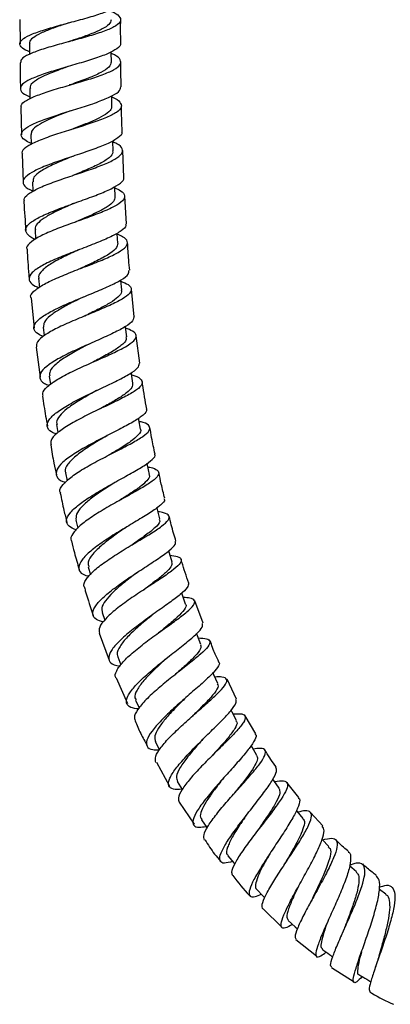
# Model space of a CAD drawing. Units: millimetres. Extents: x 5 to 995, y 5 to 995.
# Drawn here: x 472 to 502, y 390 to 468 of the extents above; entities that cross this region are included whole.
import ezdxf

# ---------------------------------------------------------------- set-up
doc = ezdxf.new("R2010")
doc.units = ezdxf.units.MM

msp = doc.modelspace()

# ---------------------------------------------------------------- linework, layer by layer
at = {"color": 7, "linetype": 'Continuous', "lineweight": 25}
for p, q in [((472.378, 468.277), (472.384, 466.348)), ((472.446, 461.284), (472.489, 459.109)), ((476.415, 459.518), (476.414, 459.517)), ((480.625, 455.723), (480.549, 457.859)), ((472.544, 457.61), (472.634, 455.346)), ((480.83, 452.043), (480.693, 454.227)), ((473.854, 447.71), (473.918, 446.98)), ((473.26, 446.145), (473.497, 443.738)), ((477.393, 446.213), (477.425, 446.229)), ((481.441, 444.635), (481.232, 446.845)), ((474.225, 443.825), (474.303, 443.138)), ((481.898, 440.955), (481.613, 443.146)), ((473.656, 442.245), (473.98, 439.835)), ((474.699, 439.938), (474.794, 439.264)), ((478.455, 438.78), (478.501, 438.804)), ((475.282, 436.073), (475.393, 435.438)), ((475.991, 432.247), (476.124, 431.608)), ((479.923, 431.489), (480.002, 431.537)), ((476.823, 428.477), (476.979, 427.849)), ((477.788, 424.767), (477.97, 424.143)), ((481.784, 424.388), (481.849, 424.434)), ((486.935, 420.284), (486.252, 422.061)), ((478.896, 421.143), (479.104, 420.53)), ((478.671, 419.487), (479.462, 417.347)), ((480.149, 417.611), (480.396, 416.982)), ((484.091, 417.561), (484.126, 417.59)), ((480.02, 415.956), (480.921, 413.903)), ((489.561, 414.259), (488.814, 415.844)), ((481.556, 414.178), (481.836, 413.56)), ((491.096, 411.489), (490.265, 412.939)), ((483.123, 410.875), (483.463, 410.226)), ((483.206, 409.247), (484.241, 407.348)), ((494.507, 406.434), (493.569, 407.629)), ((485.014, 406.067), (486.214, 404.31)), ((496.42, 404.193), (495.432, 405.257)), ((499.086, 400.533), (498.54, 401.013)), ((501.413, 398.743), (500.909, 399.114)), ((491.681, 397.596), (493.173, 396.136)), ((494.29, 395.151), (495.93, 393.846)), ((497.105, 392.933), (498.899, 391.785))]:
    msp.add_line(p, q, dxfattribs=at)
at = {"color": 7, "linetype": 'Continuous', "lineweight": 25, "flags": 128}
for points in [[(473.124, 466.356), (473.129, 465.607), (473.129, 465.518)], [(479.633, 464.896), (479.629, 465.647), (479.628, 465.716)], [(473.158, 462.798), (473.171, 462.049), (473.172, 461.975)], [(479.682, 461.412), (479.669, 462.163), (479.668, 462.215)], [(473.237, 459.134), (473.261, 458.386), (473.262, 458.335)], [(479.778, 457.838), (479.754, 458.589), (479.753, 458.64)], [(473.372, 455.384), (473.407, 454.636), (473.409, 454.61)], [(479.933, 454.194), (479.897, 454.945), (479.895, 454.993)], [(473.573, 451.569), (473.623, 450.823), (473.623, 450.82)], [(480.157, 450.503), (480.108, 451.253), (480.105, 451.284)], [(480.46, 446.786), (480.394, 447.535), (480.391, 447.576)], [(480.851, 443.065), (480.767, 443.812), (480.758, 443.892)], [(481.342, 439.365), (481.236, 440.11), (481.222, 440.211)], [(481.943, 435.711), (481.814, 436.452), (481.791, 436.585)], [(482.655, 432.112), (482.501, 432.848), (482.469, 433)], [(483.489, 428.588), (483.308, 429.317), (483.27, 429.469)], [(484.448, 425.147), (484.237, 425.869), (484.189, 426.035)], [(485.529, 421.811), (485.288, 422.524), (485.227, 422.703)], [(486.742, 418.593), (486.467, 419.293), (486.401, 419.46)], [(488.092, 415.503), (487.781, 416.189), (487.702, 416.364)], [(489.573, 412.566), (489.223, 413.233), (489.146, 413.38)], [(491.193, 409.786), (490.801, 410.431), (490.721, 410.564)], [(492.957, 407.179), (492.522, 407.797), (492.455, 407.893)], [(484.861, 407.701), (485.247, 407.064), (485.251, 407.058)], [(494.854, 404.766), (494.376, 405.351), (494.323, 405.415)], [(486.777, 404.67), (487.205, 404.061), (487.245, 404.004)], [(496.896, 402.546), (496.373, 403.091), (496.363, 403.102)], [(488.874, 401.813), (489.345, 401.237), (489.417, 401.149)], [(491.17, 399.133), (491.684, 398.596), (491.814, 398.461)], [(493.665, 396.649), (494.222, 396.159), (494.4, 396.002)]]:
    msp.add_lwpolyline(points, dxfattribs=at)
at = {"color": 7, "linetype": 'Continuous', "lineweight": 25}
for points, knots in [([(473.128, 465.699), (472.923, 465.801), (472.466, 466.028), (472.301, 466.381), (472.577, 466.757), (473.326, 467.134), (474.442, 467.511), (475.793, 467.89), (477.213, 468.269), (478.535, 468.65), (479.582, 469.032), (480.26, 469.401), (480.323, 469.642), (480.352, 469.756)], [0, 0, 0, 0, 0.0766686, 0.1702686, 0.2638542, 0.3574107, 0.4509267, 0.5443815, 0.6377674, 0.731066, 0.8242768, 0.9173905, 1, 1, 1, 1]), ([(479.623, 468.939), (479.633, 468.935), (479.971, 468.805), (480.29, 468.546), (480.445, 468.163), (480.068, 467.78), (479.256, 467.398), (478.094, 467.017), (476.725, 466.638), (475.314, 466.26), (474.028, 465.882), (473.042, 465.506), (472.452, 465.161), (472.436, 464.942), (472.429, 464.847)], [0, 0, 0, 0, 0.002807, 0.095336, 0.187893, 0.280479, 0.37309, 0.465735, 0.558415, 0.651148, 0.74394, 0.836808, 0.929761, 1, 1, 1, 1]), ([(479.621, 468.263), (479.585, 468.139), (479.512, 467.893), (478.948, 467.523), (478.117, 467.155), (477.171, 466.819), (476.533, 466.606), (476.262, 466.516)], [0, 0, 0, 0, 0.211006, 0.421995, 0.633143, 0.844309, 1, 1, 1, 1]), ([(480.378, 466.396), (480.376, 466.736), (480.37, 467.356), (480.373, 467.975), (480.375, 468.255)], [0, 0, 0, 0, 0.5492993, 1, 1, 1, 1]), ([(476.26, 468.016), (476.163, 467.984), (475.701, 467.829), (474.895, 467.552), (473.987, 467.186), (473.381, 466.82), (473.098, 466.542), (473.151, 466.386), (473.162, 466.352)], [0, 0, 0, 0, 0.0578674, 0.2777527, 0.4978692, 0.7180382, 0.938381, 1, 1, 1, 1]), ([(476.266, 466.517), (476.258, 466.514), (476.24, 466.509), (476.22, 466.503), (476.21, 466.5)], [0, 0, 0, 0, 0.4999606, 1, 1, 1, 1]), ([(480.352, 466.395), (480.359, 466.381), (480.436, 466.236), (480.119, 465.956), (479.398, 465.555), (478.263, 465.151), (476.912, 464.745), (475.494, 464.337), (474.185, 463.93), (473.146, 463.525), (472.497, 463.124), (472.344, 462.728), (472.576, 462.394), (473.013, 462.195), (473.17, 462.123)], [0, 0, 0, 0, 0.009956, 0.10329, 0.196702, 0.290206, 0.383806, 0.477505, 0.571295, 0.665171, 0.759112, 0.853108, 0.947132, 1, 1, 1, 1]), ([(472.494, 461.285), (472.478, 461.34), (472.423, 461.525), (472.846, 461.847), (473.7, 462.251), (474.913, 462.658), (476.301, 463.065), (477.703, 463.473), (478.948, 463.878), (479.88, 464.281), (480.396, 464.681), (480.398, 465.076), (480.11, 465.375), (479.716, 465.541), (479.629, 465.578)], [0, 0, 0, 0, 0.038993, 0.132787, 0.226483, 0.320076, 0.413575, 0.506991, 0.600347, 0.693653, 0.786933, 0.880191, 0.973442, 1, 1, 1, 1]), ([(479.621, 464.896), (479.586, 464.76), (479.512, 464.481), (478.838, 464.054), (477.838, 463.617), (476.923, 463.289), (476.421, 463.107), (476.324, 463.072)], [0, 0, 0, 0, 0.22605, 0.464839, 0.70377, 0.942736, 1, 1, 1, 1]), ([(480.411, 462.923), (480.404, 463.287), (480.391, 463.944), (480.389, 464.602), (480.387, 464.896)], [0, 0, 0, 0, 0.552427, 1, 1, 1, 1]), ([(472.389, 464.847), (472.389, 464.582), (472.39, 463.894), (472.407, 463.206), (472.417, 462.784)], [0, 0, 0, 0, 0.385975, 1, 1, 1, 1]), ([(476.306, 464.571), (475.992, 464.46), (475.266, 464.201), (474.252, 463.796), (473.485, 463.358), (473.127, 463.024), (473.193, 462.838), (473.208, 462.795)], [0, 0, 0, 0, 0.186846, 0.432685, 0.678728, 0.924915, 1, 1, 1, 1]), ([(473.259, 458.429), (473.072, 458.519), (472.617, 458.739), (472.413, 459.104), (472.63, 459.521), (473.333, 459.949), (474.416, 460.385), (475.75, 460.823), (477.17, 461.261), (478.502, 461.695), (479.571, 462.121), (480.281, 462.532), (480.357, 462.795), (480.394, 462.923)], [0, 0, 0, 0, 0.0657756, 0.1598598, 0.2539728, 0.3480953, 0.4422031, 0.5362681, 0.6302596, 0.724164, 0.817964, 0.9116661, 1, 1, 1, 1]), ([(476.317, 463.071), (476.311, 463.068), (476.297, 463.064), (476.281, 463.059), (476.273, 463.057)], [0, 0, 0, 0, 0.49998, 1, 1, 1, 1]), ([(479.669, 462.127), (479.687, 462.121), (480.036, 461.985), (480.359, 461.713), (480.505, 461.312), (480.178, 460.969), (479.588, 460.624), (478.744, 460.27), (477.453, 459.839), (476.041, 459.403), (474.688, 458.966), (473.543, 458.53), (472.802, 458.102), (472.475, 457.795), (472.558, 457.636), (472.57, 457.611)], [0, 0, 0, 0, 0.004971, 0.098116, 0.191258, 0.284387, 0.330442, 0.423535, 0.516651, 0.609787, 0.702976, 0.796232, 0.889578, 0.983012, 1, 1, 1, 1]), ([(476.384, 461.018), (476.1, 460.91), (475.45, 460.663), (474.526, 460.276), (473.76, 459.863), (473.291, 459.481), (473.273, 459.241), (473.265, 459.134)], [0, 0, 0, 0, 0.169701, 0.387503, 0.605514, 0.823565, 1, 1, 1, 1]), ([(479.635, 461.416), (479.647, 461.355), (479.683, 461.165), (479.342, 460.838), (478.679, 460.435), (477.74, 460.025), (476.938, 459.719), (476.5, 459.549), (476.421, 459.519)], [0, 0, 0, 0, 0.100061, 0.313224, 0.526392, 0.739647, 0.952963, 1, 1, 1, 1]), ([(480.496, 459.358), (480.478, 459.783), (480.45, 460.471), (480.441, 461.16), (480.437, 461.423)], [0, 0, 0, 0, 0.617749, 1, 1, 1, 1]), ([(480.447, 459.356), (480.459, 459.331), (480.535, 459.172), (480.196, 458.864), (479.442, 458.43), (478.286, 457.98), (476.928, 457.518), (475.519, 457.049), (474.238, 456.58), (473.245, 456.116), (472.656, 455.665), (472.576, 455.234), (472.846, 454.897), (473.275, 454.712), (473.407, 454.655)], [0, 0, 0, 0, 0.017217, 0.110935, 0.204726, 0.298602, 0.39259, 0.48669, 0.580906, 0.675209, 0.769574, 0.863954, 0.958323, 1, 1, 1, 1]), ([(472.744, 453.849), (472.727, 453.889), (472.649, 454.069), (473.01, 454.411), (473.797, 454.868), (474.97, 455.336), (476.337, 455.806), (477.74, 456.271), (479.002, 456.727), (479.966, 457.17), (480.52, 457.596), (480.563, 458.006), (480.282, 458.321), (479.868, 458.496), (479.756, 458.543)], [0, 0, 0, 0, 0.027103, 0.121238, 0.215286, 0.309246, 0.403121, 0.496913, 0.590634, 0.684306, 0.777955, 0.871615, 0.965308, 1, 1, 1, 1]), ([(476.518, 457.382), (476.382, 457.327), (475.84, 457.106), (474.917, 456.717), (473.992, 456.223), (473.427, 455.776), (473.418, 455.503), (473.414, 455.385)], [0, 0, 0, 0, 0.081759, 0.325288, 0.568927, 0.812782, 1, 1, 1, 1]), ([(479.72, 457.84), (479.735, 457.77), (479.781, 457.553), (479.352, 457.173), (478.529, 456.7), (477.524, 456.268), (476.847, 455.993), (476.576, 455.883)], [0, 0, 0, 0, 0.1150003, 0.3564648, 0.5979727, 0.8395708, 1, 1, 1, 1]), ([(473.625, 450.797), (473.596, 450.807), (473.232, 450.941), (472.897, 451.228), (472.754, 451.663), (473.148, 452.129), (473.981, 452.617), (475.16, 453.118), (476.535, 453.622), (477.933, 454.119), (478.968, 454.52), (479.813, 454.904), (480.39, 455.275), (480.689, 455.571), (480.604, 455.713), (480.599, 455.722)], [0, 0, 0, 0, 0.007899, 0.101833, 0.195828, 0.289878, 0.383969, 0.478077, 0.572155, 0.666167, 0.760066, 0.806448, 0.900038, 0.993627, 1, 1, 1, 1]), ([(479.9, 454.899), (480.07, 454.823), (480.52, 454.621), (480.753, 454.275), (480.588, 453.858), (479.929, 453.415), (478.884, 452.95), (477.579, 452.464), (476.176, 451.966), (474.856, 451.464), (473.764, 450.967), (473.108, 450.489), (472.837, 450.171), (472.93, 450.024), (472.934, 450.018)], [0, 0, 0, 0, 0.057146, 0.151145, 0.245076, 0.338934, 0.432748, 0.526546, 0.62037, 0.714243, 0.808186, 0.902205, 0.996307, 1, 1, 1, 1]), ([(479.921, 454.194), (479.901, 454.07), (479.86, 453.813), (479.344, 453.4), (478.555, 452.961), (477.658, 452.556), (477.055, 452.295), (476.81, 452.19)], [0, 0, 0, 0, 0.201745, 0.418584, 0.635468, 0.852373, 1, 1, 1, 1]), ([(472.694, 453.847), (472.695, 453.818), (472.726, 453.04), (472.787, 452.264), (472.846, 451.517)], [0, 0, 0, 0, 0.036828, 1, 1, 1, 1]), ([(476.726, 453.687), (476.611, 453.638), (476.139, 453.434), (475.325, 453.07), (474.427, 452.603), (473.826, 452.148), (473.541, 451.8), (473.601, 451.615), (473.616, 451.567)], [0, 0, 0, 0, 0.068479, 0.282681, 0.497063, 0.711574, 0.926155, 1, 1, 1, 1]), ([(476.729, 453.689), (476.731, 453.69), (476.736, 453.692), (476.741, 453.694), (476.743, 453.695)], [0, 0, 0, 0, 0.499998, 1, 1, 1, 1]), ([(480.756, 452.038), (480.773, 451.995), (480.842, 451.82), (480.534, 451.552), (479.95, 451.175), (479.096, 450.772), (477.81, 450.261), (476.413, 449.731), (475.084, 449.193), (473.992, 448.662), (473.271, 448.15), (473.031, 447.672), (473.222, 447.268), (473.683, 447.045), (473.878, 446.951)], [0, 0, 0, 0, 0.030741, 0.125078, 0.17177, 0.266169, 0.360739, 0.455451, 0.550291, 0.645234, 0.740229, 0.835238, 0.930212, 1, 1, 1, 1]), ([(476.814, 452.191), (476.816, 452.192), (476.82, 452.194), (476.825, 452.196), (476.828, 452.197)], [0, 0, 0, 0, 0.499998, 1, 1, 1, 1]), ([(473.265, 446.146), (473.255, 446.163), (473.158, 446.325), (473.446, 446.672), (474.132, 447.18), (475.239, 447.712), (476.564, 448.249), (477.957, 448.779), (479.238, 449.29), (480.244, 449.771), (480.854, 450.22), (480.965, 450.633), (480.704, 450.958), (480.262, 451.139), (480.111, 451.2)], [0, 0, 0, 0, 0.010895, 0.105274, 0.199544, 0.29372, 0.387806, 0.481823, 0.575776, 0.669695, 0.7636, 0.857535, 0.951529, 1, 1, 1, 1]), ([(480.157, 450.503), (480.122, 450.352), (480.051, 450.052), (479.373, 449.56), (478.393, 449.039), (477.57, 448.668), (477.158, 448.474), (477.139, 448.465)], [0, 0, 0, 0, 0.247018, 0.493858, 0.740769, 0.987749, 1, 1, 1, 1]), ([(481.09, 448.341), (481.062, 448.622), (480.988, 449.356), (480.949, 450.093), (480.925, 450.548)], [0, 0, 0, 0, 0.383066, 1, 1, 1, 1]), ([(472.945, 450.019), (472.98, 449.344), (473.022, 448.549), (473.102, 447.757), (473.114, 447.637)], [0, 0, 0, 0, 0.849397, 1, 1, 1, 1]), ([(477.024, 449.961), (476.642, 449.785), (475.858, 449.424), (474.817, 448.875), (474.112, 448.335), (473.796, 447.943), (473.881, 447.747), (473.898, 447.709)], [0, 0, 0, 0, 0.2263303, 0.4646988, 0.7031538, 0.9417909, 1, 1, 1, 1]), ([(477.148, 448.47), (477.149, 448.47), (477.156, 448.473), (477.165, 448.477), (477.172, 448.48)], [0, 0, 0, 0, 0.112374, 1, 1, 1, 1]), ([(474.225, 443.067), (474.029, 443.163), (473.575, 443.387), (473.404, 443.805), (473.667, 444.305), (474.406, 444.848), (475.508, 445.416), (476.838, 445.991), (478.223, 446.555), (479.492, 447.092), (480.462, 447.59), (481.031, 448.006), (481.031, 448.238), (481.031, 448.336)], [0, 0, 0, 0, 0.072261, 0.167573, 0.262978, 0.358444, 0.45394, 0.549427, 0.644858, 0.740193, 0.835396, 0.930462, 1, 1, 1, 1]), ([(480.399, 447.478), (480.609, 447.389), (481.085, 447.186), (481.287, 446.831), (481.051, 446.41), (480.337, 445.943), (479.256, 445.433), (477.941, 444.888), (476.564, 444.321), (475.293, 443.749), (474.307, 443.19), (473.699, 442.68), (473.685, 442.385), (473.679, 442.248)], [0, 0, 0, 0, 0.07385, 0.167934, 0.261905, 0.355774, 0.449572, 0.543329, 0.637083, 0.730861, 0.824696, 0.918609, 1, 1, 1, 1]), ([(477.4, 446.216), (477.081, 446.06), (476.407, 445.731), (475.468, 445.222), (474.719, 444.709), (474.262, 444.237), (474.252, 443.957), (474.246, 443.827)], [0, 0, 0, 0, 0.188926, 0.398413, 0.608134, 0.817891, 1, 1, 1, 1]), ([(480.415, 446.782), (480.431, 446.731), (480.487, 446.553), (480.194, 446.215), (479.582, 445.766), (478.692, 445.283), (477.964, 444.931), (477.582, 444.74), (477.548, 444.723)], [0, 0, 0, 0, 0.089514, 0.311771, 0.533866, 0.756033, 0.978184, 1, 1, 1, 1]), ([(481.432, 444.634), (481.395, 444.5), (481.323, 444.233), (480.614, 443.759), (479.566, 443.232), (478.267, 442.659), (476.898, 442.055), (475.628, 441.443), (474.625, 440.844), (474.011, 440.28), (473.898, 439.777), (474.139, 439.41), (474.558, 439.239), (474.686, 439.187)], [0, 0, 0, 0, 0.095232, 0.190652, 0.286175, 0.381836, 0.477626, 0.57354, 0.669539, 0.765594, 0.861654, 0.95768, 1, 1, 1, 1]), ([(477.541, 444.721), (477.552, 444.726), (477.575, 444.737), (477.602, 444.748), (477.615, 444.754)], [0, 0, 0, 0, 0.499925, 1, 1, 1, 1]), ([(474.228, 438.354), (474.203, 438.422), (474.121, 438.646), (474.506, 439.093), (475.312, 439.673), (476.476, 440.282), (477.813, 440.891), (479.159, 441.48), (480.144, 441.937), (480.928, 442.36), (481.486, 442.751), (481.673, 443.161), (481.443, 443.487), (480.971, 443.664), (480.776, 443.737)], [0, 0, 0, 0, 0.041709, 0.135988, 0.230134, 0.324144, 0.418047, 0.511876, 0.605677, 0.652077, 0.745887, 0.839784, 0.933779, 1, 1, 1, 1]), ([(480.793, 443.059), (480.812, 442.986), (480.868, 442.773), (480.45, 442.363), (479.647, 441.829), (478.769, 441.364), (478.218, 441.075), (478.056, 440.99)], [0, 0, 0, 0, 0.133519, 0.38732, 0.640919, 0.894628, 1, 1, 1, 1]), ([(477.869, 442.478), (477.64, 442.36), (477.021, 442.038), (476.05, 441.496), (475.194, 440.887), (474.702, 440.358), (474.733, 440.066), (474.745, 439.943)], [0, 0, 0, 0, 0.135754, 0.367899, 0.600287, 0.832746, 1, 1, 1, 1]), ([(475.268, 435.321), (475.13, 435.376), (474.708, 435.545), (474.479, 435.924), (474.614, 436.448), (475.241, 437.045), (476.249, 437.684), (477.515, 438.34), (478.87, 438.981), (480.143, 439.584), (481.152, 440.125), (481.801, 440.587), (481.84, 440.833), (481.859, 440.95)], [0, 0, 0, 0, 0.0466448, 0.1426976, 0.2389015, 0.3352199, 0.4316006, 0.5279805, 0.6243121, 0.7205429, 0.8166442, 0.9126064, 1, 1, 1, 1]), ([(481.247, 440.033), (481.25, 440.032), (481.604, 439.945), (481.96, 439.74), (482.177, 439.391), (481.851, 438.969), (481.09, 438.476), (479.981, 437.915), (478.675, 437.301), (477.341, 436.655), (476.146, 436.005), (475.266, 435.381), (474.787, 434.859), (474.836, 434.585), (474.856, 434.474)], [0, 0, 0, 0, 0.000804, 0.094721, 0.188513, 0.282159, 0.375673, 0.469058, 0.562362, 0.655626, 0.748924, 0.842292, 0.935784, 1, 1, 1, 1]), ([(481.32, 439.362), (481.318, 439.256), (481.314, 439.025), (480.866, 438.604), (480.139, 438.115), (479.357, 437.672), (478.85, 437.389), (478.684, 437.296)], [0, 0, 0, 0, 0.197888, 0.427912, 0.6578, 0.887712, 1, 1, 1, 1]), ([(482.448, 437.316), (482.326, 437.97), (482.193, 438.685), (482.1, 439.406), (482.092, 439.468)], [0, 0, 0, 0, 0.914759, 1, 1, 1, 1]), ([(474.18, 438.347), (474.214, 438.085), (474.317, 437.281), (474.466, 436.485), (474.566, 435.947)], [0, 0, 0, 0, 0.3256, 1, 1, 1, 1]), ([(478.454, 438.778), (478.279, 438.682), (477.764, 438.397), (476.921, 437.903), (476.063, 437.322), (475.494, 436.769), (475.23, 436.35), (475.306, 436.142), (475.328, 436.081)], [0, 0, 0, 0, 0.10401, 0.306993, 0.510182, 0.713478, 0.916859, 1, 1, 1, 1]), ([(482.393, 437.307), (482.407, 437.288), (482.501, 437.162), (482.203, 436.851), (481.509, 436.357), (480.422, 435.773), (479.14, 435.124), (477.815, 434.434), (476.624, 433.738), (475.724, 433.071), (475.226, 432.464), (475.24, 431.954), (475.525, 431.628), (475.913, 431.506), (475.987, 431.483)], [0, 0, 0, 0, 0.016638, 0.112241, 0.207932, 0.303757, 0.39973, 0.495839, 0.592074, 0.688377, 0.784713, 0.881009, 0.977218, 1, 1, 1, 1]), ([(475.613, 430.635), (475.588, 430.678), (475.475, 430.872), (475.763, 431.32), (476.452, 431.954), (477.528, 432.641), (478.802, 433.335), (480.119, 434.005), (481.306, 434.619), (482.206, 435.158), (482.705, 435.608), (482.7, 435.967), (482.385, 436.199), (481.952, 436.301), (481.835, 436.328)], [0, 0, 0, 0, 0.026262, 0.12055, 0.214702, 0.308696, 0.402556, 0.496302, 0.589997, 0.683677, 0.777419, 0.871253, 0.965232, 1, 1, 1, 1]), ([(479.14, 435.115), (479.169, 435.131), (479.227, 435.165), (479.296, 435.2), (479.33, 435.218)], [0, 0, 0, 0, 0.499527, 1, 1, 1, 1]), ([(481.936, 435.706), (481.939, 435.702), (482.038, 435.579), (481.801, 435.265), (481.23, 434.75), (480.352, 434.198), (479.694, 433.806), (479.41, 433.637)], [0, 0, 0, 0, 0.008972, 0.272646, 0.536036, 0.799488, 1, 1, 1, 1]), ([(483.103, 433.735), (483.007, 434.17), (482.854, 434.868), (482.74, 435.574), (482.697, 435.839)], [0, 0, 0, 0, 0.623357, 1, 1, 1, 1]), ([(474.822, 434.469), (474.902, 433.979), (475.03, 433.184), (475.203, 432.397), (475.269, 432.094)], [0, 0, 0, 0, 0.615384, 1, 1, 1, 1]), ([(479.132, 435.111), (479.044, 435.058), (478.589, 434.787), (477.729, 434.261), (476.758, 433.569), (476.143, 432.923), (475.896, 432.476), (476.01, 432.283), (476.029, 432.25)], [0, 0, 0, 0, 0.053866, 0.278378, 0.503015, 0.727923, 0.952699, 1, 1, 1, 1]), ([(476.847, 427.703), (476.632, 427.795), (476.168, 427.994), (476.009, 428.452), (476.285, 429.034), (477.012, 429.71), (478.078, 430.439), (479.345, 431.18), (480.645, 431.892), (481.61, 432.431), (482.394, 432.91), (482.918, 433.322), (483.179, 433.616), (483.078, 433.721), (483.071, 433.729)], [0, 0, 0, 0, 0.0824382, 0.1781171, 0.2739787, 0.369977, 0.4660495, 0.5621465, 0.6581941, 0.7541579, 0.8015539, 0.8971734, 0.9927815, 1, 1, 1, 1]), ([(479.487, 433.681), (479.494, 433.685), (479.53, 433.705), (479.572, 433.727), (479.607, 433.745)], [0, 0, 0, 0, 0.180786, 1, 1, 1, 1]), ([(482.53, 432.713), (482.582, 432.704), (482.975, 432.638), (483.327, 432.46), (483.469, 432.14), (483.151, 431.781), (482.583, 431.36), (481.776, 430.874), (480.564, 430.207), (479.267, 429.486), (478.061, 428.75), (477.086, 428.035), (476.539, 427.399), (476.339, 426.996), (476.462, 426.847), (476.468, 426.841)], [0, 0, 0, 0, 0.014397, 0.108371, 0.20218, 0.295807, 0.342043, 0.43536, 0.528685, 0.621984, 0.715302, 0.808704, 0.902233, 0.995918, 1, 1, 1, 1]), ([(482.615, 432.108), (482.634, 432.073), (482.71, 431.934), (482.481, 431.614), (481.939, 431.136), (481.155, 430.603), (480.541, 430.212), (480.25, 430.026)], [0, 0, 0, 0, 0.077599, 0.313935, 0.550134, 0.786349, 1, 1, 1, 1]), ([(483.874, 430.226), (483.778, 430.599), (483.605, 431.276), (483.468, 431.961), (483.407, 432.268)], [0, 0, 0, 0, 0.552069, 1, 1, 1, 1]), ([(479.92, 431.488), (479.89, 431.468), (479.543, 431.246), (478.829, 430.786), (477.928, 430.137), (477.231, 429.511), (476.81, 428.941), (476.824, 428.63), (476.831, 428.478)], [0, 0, 0, 0, 0.019297, 0.21712, 0.415077, 0.613263, 0.811381, 1, 1, 1, 1]), ([(475.579, 430.628), (475.671, 430.172), (475.828, 429.39), (476.026, 428.618), (476.108, 428.297)], [0, 0, 0, 0, 0.583862, 1, 1, 1, 1]), ([(483.808, 430.21), (483.83, 430.177), (483.921, 430.048), (483.655, 429.773), (483.134, 429.35), (482.357, 428.845), (481.178, 428.142), (479.9, 427.376), (478.698, 426.59), (477.731, 425.835), (477.125, 425.153), (476.989, 424.592), (477.233, 424.205), (477.686, 424.067), (477.858, 424.015)], [0, 0, 0, 0, 0.032021, 0.12736, 0.174586, 0.270063, 0.365765, 0.461626, 0.557597, 0.653658, 0.749732, 0.84577, 0.941695, 1, 1, 1, 1]), ([(480.331, 430.075), (480.338, 430.079), (480.378, 430.103), (480.426, 430.129), (480.465, 430.151)], [0, 0, 0, 0, 0.1752697, 1, 1, 1, 1]), ([(477.519, 423.131), (477.502, 423.151), (477.372, 423.312), (477.583, 423.747), (478.159, 424.418), (479.14, 425.176), (480.337, 425.958), (481.606, 426.72), (482.772, 427.418), (483.681, 428.016), (484.213, 428.496), (484.264, 428.848), (483.965, 429.057), (483.505, 429.128), (483.349, 429.153)], [0, 0, 0, 0, 0.013786, 0.108032, 0.202138, 0.296083, 0.38985, 0.483481, 0.577005, 0.670504, 0.764029, 0.85765, 0.951415, 1, 1, 1, 1]), ([(483.433, 428.574), (483.459, 428.508), (483.53, 428.325), (483.141, 427.894), (482.397, 427.293), (481.663, 426.794), (481.247, 426.502), (481.188, 426.46)], [0, 0, 0, 0, 0.150858, 0.419108, 0.687277, 0.955581, 1, 1, 1, 1]), ([(484.765, 426.803), (484.635, 427.238), (484.442, 427.89), (484.284, 428.552), (484.231, 428.771)], [0, 0, 0, 0, 0.667883, 1, 1, 1, 1]), ([(480.804, 427.909), (480.501, 427.701), (479.835, 427.243), (478.869, 426.508), (478.116, 425.778), (477.727, 425.183), (477.806, 424.897), (477.838, 424.781)], [0, 0, 0, 0, 0.184628, 0.405641, 0.626743, 0.84793, 1, 1, 1, 1]), ([(476.469, 426.842), (476.545, 426.529), (476.729, 425.764), (476.952, 425.01), (477.084, 424.564)], [0, 0, 0, 0, 0.409019, 1, 1, 1, 1]), ([(479.006, 420.392), (478.798, 420.451), (478.322, 420.587), (478.092, 420.993), (478.267, 421.572), (478.891, 422.285), (479.861, 423.084), (481.049, 423.917), (482.292, 424.727), (483.429, 425.465), (484.282, 426.084), (484.759, 426.532), (484.719, 426.711), (484.702, 426.785)], [0, 0, 0, 0, 0.073691, 0.16876, 0.264053, 0.359542, 0.455158, 0.550837, 0.646499, 0.742085, 0.837535, 0.932836, 1, 1, 1, 1]), ([(481.257, 426.507), (481.266, 426.513), (481.31, 426.543), (481.362, 426.573), (481.403, 426.598)], [0, 0, 0, 0, 0.215908, 1, 1, 1, 1]), ([(484.287, 425.698), (484.502, 425.669), (484.995, 425.602), (485.246, 425.368), (485.086, 424.986), (484.471, 424.457), (483.511, 423.797), (482.336, 423.037), (481.106, 422.22), (479.982, 421.399), (479.129, 420.63), (478.625, 419.965), (478.665, 419.646), (478.684, 419.492)], [0, 0, 0, 0, 0.0723, 0.166182, 0.259866, 0.353368, 0.446727, 0.540018, 0.633294, 0.726645, 0.820108, 0.913743, 1, 1, 1, 1]), ([(484.415, 425.138), (484.43, 425.055), (484.464, 424.865), (484.109, 424.442), (483.471, 423.888), (482.792, 423.379), (482.355, 423.05), (482.227, 422.954)], [0, 0, 0, 0, 0.18403, 0.423105, 0.66203, 0.901181, 1, 1, 1, 1]), ([(485.776, 423.48), (485.586, 424.034), (485.372, 424.657), (485.194, 425.29), (485.174, 425.361)], [0, 0, 0, 0, 0.888754, 1, 1, 1, 1]), ([(481.783, 424.386), (481.601, 424.251), (481.109, 423.885), (480.313, 423.258), (479.536, 422.555), (479.027, 421.916), (478.805, 421.436), (478.907, 421.225), (478.941, 421.154)], [0, 0, 0, 0, 0.115321, 0.311313, 0.507371, 0.703566, 0.89963, 1, 1, 1, 1]), ([(485.753, 423.473), (485.747, 423.365), (485.734, 423.144), (485.158, 422.606), (484.257, 421.922), (483.12, 421.118), (481.914, 420.249), (480.801, 419.373), (479.934, 418.556), (479.429, 417.851), (479.385, 417.314), (479.689, 416.986), (480.155, 416.91), (480.325, 416.883)], [0, 0, 0, 0, 0.090202, 0.184772, 0.279529, 0.374467, 0.46957, 0.564798, 0.660079, 0.755348, 0.850523, 0.945534, 1, 1, 1, 1]), ([(477.495, 423.124), (477.527, 423.011), (477.737, 422.265), (477.987, 421.533), (478.2, 420.911)], [0, 0, 0, 0, 0.1515, 1, 1, 1, 1]), ([(480.009, 415.951), (480.002, 415.957), (479.864, 416.083), (480.019, 416.5), (480.492, 417.19), (481.378, 418.012), (482.486, 418.883), (483.683, 419.746), (484.802, 420.541), (485.689, 421.218), (486.223, 421.746), (486.301, 422.105), (486.011, 422.296), (485.535, 422.329), (485.349, 422.342)], [0, 0, 0, 0, 0.004536, 0.098733, 0.192779, 0.286633, 0.380295, 0.473771, 0.567122, 0.660399, 0.753677, 0.847034, 0.94052, 1, 1, 1, 1]), ([(485.511, 421.81), (485.52, 421.802), (485.635, 421.702), (485.443, 421.374), (484.926, 420.796), (484.164, 420.157), (483.604, 419.701), (483.379, 419.518)], [0, 0, 0, 0, 0.022488, 0.288912, 0.555101, 0.821457, 1, 1, 1, 1]), ([(482.871, 420.929), (482.761, 420.839), (482.32, 420.482), (481.522, 419.809), (480.681, 418.984), (480.183, 418.262), (480.021, 417.801), (480.161, 417.643), (480.182, 417.62)], [0, 0, 0, 0, 0.073631, 0.295286, 0.517135, 0.739023, 0.960757, 1, 1, 1, 1]), ([(481.788, 413.475), (481.567, 413.504), (481.069, 413.57), (480.78, 413.917), (480.879, 414.473), (481.41, 415.212), (482.282, 416.076), (483.376, 417.003), (484.54, 417.921), (485.617, 418.764), (486.438, 419.467), (486.914, 419.983), (486.877, 420.171), (486.86, 420.255)], [0, 0, 0, 0, 0.074791, 0.168638, 0.262762, 0.357124, 0.451663, 0.546292, 0.640948, 0.735536, 0.830013, 0.924303, 1, 1, 1, 1]), ([(483.456, 419.578), (483.463, 419.584), (483.501, 419.614), (483.546, 419.646), (483.582, 419.672)], [0, 0, 0, 0, 0.19747, 1, 1, 1, 1]), ([(486.535, 419.119), (486.776, 419.107), (487.284, 419.082), (487.529, 418.856), (487.356, 418.448), (486.758, 417.855), (485.84, 417.103), (484.733, 416.237), (483.59, 415.318), (482.565, 414.411), (481.812, 413.592), (481.407, 412.935), (481.486, 412.659), (481.521, 412.535)], [0, 0, 0, 0, 0.084144, 0.177687, 0.270992, 0.364118, 0.45711, 0.550039, 0.642996, 0.736037, 0.829259, 0.922678, 1, 1, 1, 1]), ([(488.176, 417.197), (488.076, 417.403), (487.808, 417.951), (487.603, 418.525), (487.474, 418.883)], [0, 0, 0, 0, 0.376215, 1, 1, 1, 1]), ([(486.718, 418.583), (486.735, 418.478), (486.771, 418.253), (486.309, 417.687), (485.575, 416.982), (484.96, 416.436), (484.666, 416.174)], [0, 0, 0, 0, 0.229708, 0.49348, 0.757239, 1, 1, 1, 1]), ([(484.087, 417.557), (484.061, 417.534), (483.723, 417.232), (483.02, 416.594), (482.174, 415.726), (481.629, 414.959), (481.426, 414.436), (481.569, 414.251), (481.609, 414.199)], [0, 0, 0, 0, 0.018599, 0.241915, 0.465587, 0.689186, 0.912756, 1, 1, 1, 1]), ([(488.149, 417.185), (488.153, 417.182), (488.271, 417.116), (488.092, 416.8), (487.609, 416.215), (486.747, 415.425), (485.694, 414.51), (484.583, 413.528), (483.573, 412.562), (482.805, 411.687), (482.388, 410.971), (482.407, 410.475), (482.768, 410.217), (483.268, 410.217), (483.468, 410.217)], [0, 0, 0, 0, 0.003075, 0.095961, 0.18905, 0.282345, 0.375858, 0.469533, 0.563335, 0.65718, 0.750997, 0.844685, 0.938164, 1, 1, 1, 1]), ([(483.155, 409.219), (483.128, 409.37), (483.075, 409.674), (483.528, 410.403), (484.297, 411.276), (485.309, 412.241), (486.408, 413.213), (487.446, 414.118), (488.272, 414.889), (488.77, 415.479), (488.84, 415.858), (488.546, 416.032), (488.061, 416.02), (487.86, 416.015)], [0, 0, 0, 0, 0.091988, 0.186185, 0.280163, 0.373896, 0.467387, 0.56069, 0.653868, 0.747034, 0.840257, 0.933639, 1, 1, 1, 1]), ([(488.038, 415.482), (488.074, 415.421), (488.169, 415.255), (487.854, 414.764), (487.217, 414.039), (486.555, 413.392), (486.169, 413.003), (486.088, 412.922)], [0, 0, 0, 0, 0.152909, 0.41241, 0.671798, 0.931615, 1, 1, 1, 1]), ([(485.435, 414.272), (485.205, 414.045), (484.662, 413.508), (483.906, 412.692), (483.331, 411.922), (483.023, 411.294), (483.091, 411.014), (483.125, 410.876)], [0, 0, 0, 0, 0.167977, 0.395641, 0.598238, 0.800847, 1, 1, 1, 1]), ([(485.232, 407.088), (484.984, 407.077), (484.461, 407.055), (484.13, 407.329), (484.176, 407.849), (484.625, 408.605), (485.396, 409.534), (486.38, 410.56), (487.434, 411.596), (488.415, 412.557), (489.161, 413.36), (489.59, 413.948), (489.539, 414.146), (489.515, 414.237)], [0, 0, 0, 0, 0.083619, 0.175986, 0.268692, 0.361685, 0.454903, 0.548263, 0.64165, 0.734997, 0.828189, 0.921199, 1, 1, 1, 1]), ([(481.521, 412.535), (481.662, 412.194), (481.943, 411.516), (482.308, 410.879), (482.489, 410.561)], [0, 0, 0, 0, 0.502092, 1, 1, 1, 1]), ([(489.302, 413.081), (489.557, 413.093), (490.073, 413.116), (490.331, 412.894), (490.186, 412.45), (489.646, 411.777), (488.812, 410.92), (487.808, 409.937), (486.778, 408.908), (485.864, 407.915), (485.21, 407.051), (484.882, 406.402), (484.981, 406.173), (485.024, 406.074)], [0, 0, 0, 0, 0.091089, 0.184444, 0.277541, 0.370416, 0.463166, 0.555869, 0.648632, 0.741551, 0.834687, 0.928095, 1, 1, 1, 1]), ([(486.092, 412.928), (486.109, 412.945), (486.145, 412.979), (486.188, 413.017), (486.211, 413.037)], [0, 0, 0, 0, 0.464916, 1, 1, 1, 1]), ([(489.522, 412.542), (489.557, 412.506), (489.68, 412.381), (489.468, 411.936), (488.937, 411.213), (488.26, 410.454), (487.805, 409.947), (487.64, 409.763)], [0, 0, 0, 0, 0.099045, 0.351346, 0.603646, 0.856215, 1, 1, 1, 1]), ([(486.907, 411.071), (486.78, 410.932), (486.362, 410.471), (485.678, 409.67), (485.059, 408.795), (484.732, 408.1), (484.837, 407.837), (484.886, 407.715)], [0, 0, 0, 0, 0.100842, 0.333974, 0.567293, 0.800429, 1, 1, 1, 1]), ([(491.046, 411.46), (491.054, 411.456), (491.183, 411.396), (491.047, 411.042), (490.636, 410.38), (489.877, 409.479), (488.945, 408.438), (487.96, 407.337), (487.07, 406.274), (486.405, 405.345), (486.062, 404.625), (486.12, 404.184), (486.483, 404.019), (486.96, 404.108), (487.148, 404.142)], [0, 0, 0, 0, 0.0064757, 0.0990422, 0.191854, 0.2849437, 0.378267, 0.4718078, 0.5654611, 0.6591654, 0.7527968, 0.8462685, 0.9394812, 1, 1, 1, 1]), ([(487.022, 403.05), (486.987, 403.176), (486.916, 403.437), (487.292, 404.169), (487.961, 405.099), (488.852, 406.161), (489.825, 407.25), (490.739, 408.277), (491.461, 409.152), (491.878, 409.815), (491.901, 410.221), (491.582, 410.379), (491.095, 410.316), (490.887, 410.289)], [0, 0, 0, 0, 0.088987, 0.18337, 0.277488, 0.371293, 0.464807, 0.558062, 0.65117, 0.744206, 0.837303, 0.930539, 1, 1, 1, 1]), ([(492.724, 408.867), (492.443, 409.254), (492.13, 409.683), (491.868, 410.144), (491.843, 410.188)], [0, 0, 0, 0, 0.902888, 1, 1, 1, 1]), ([(487.642, 409.767), (487.653, 409.779), (487.675, 409.803), (487.702, 409.829), (487.715, 409.842)], [0, 0, 0, 0, 0.499882, 1, 1, 1, 1]), ([(491.162, 409.772), (491.201, 409.698), (491.292, 409.526), (491.068, 409.021), (490.611, 408.325), (489.994, 407.53), (489.55, 406.97), (489.344, 406.711)], [0, 0, 0, 0, 0.1641618, 0.3806401, 0.5972659, 0.8140613, 1, 1, 1, 1]), ([(489.259, 401.342), (489.024, 401.283), (488.533, 401.159), (488.21, 401.338), (488.225, 401.814), (488.598, 402.584), (489.258, 403.577), (490.106, 404.708), (491.015, 405.87), (491.852, 406.96), (492.473, 407.872), (492.808, 408.535), (492.721, 408.742), (492.681, 408.837)], [0, 0, 0, 0, 0.084574, 0.176643, 0.269088, 0.361886, 0.454949, 0.54817, 0.641451, 0.734666, 0.827748, 0.920599, 1, 1, 1, 1]), ([(488.525, 407.968), (488.49, 407.924), (488.216, 407.58), (487.706, 406.919), (487.12, 406.072), (486.758, 405.364), (486.642, 404.89), (486.772, 404.745), (486.818, 404.694)], [0, 0, 0, 0, 0.030784, 0.243985, 0.457471, 0.670819, 0.884024, 1, 1, 1, 1]), ([(492.591, 407.699), (492.851, 407.737), (493.37, 407.813), (493.669, 407.598), (493.596, 407.11), (493.161, 406.351), (492.46, 405.377), (491.601, 404.27), (490.718, 403.125), (489.933, 402.043), (489.381, 401.136), (489.116, 400.494), (489.22, 400.312), (489.264, 400.234)], [0, 0, 0, 0, 0.093593, 0.186874, 0.279867, 0.372641, 0.465269, 0.557882, 0.650579, 0.743489, 0.836694, 0.930241, 1, 1, 1, 1]), ([(492.938, 407.171), (492.981, 407.058), (493.073, 406.82), (492.766, 406.126), (492.207, 405.213), (491.634, 404.388), (491.313, 403.912), (491.232, 403.79)], [0, 0, 0, 0, 0.213135, 0.448143, 0.683285, 0.919, 1, 1, 1, 1]), ([(489.348, 406.716), (489.349, 406.718), (489.352, 406.721), (489.355, 406.724), (489.357, 406.725)], [0, 0, 0, 0, 0.5, 1, 1, 1, 1]), ([(494.471, 406.405), (494.481, 406.401), (494.627, 406.348), (494.563, 405.956), (494.275, 405.215), (493.674, 404.195), (492.91, 403.024), (492.092, 401.797), (491.349, 400.637), (490.796, 399.652), (490.52, 398.933), (490.591, 398.554), (490.929, 398.49), (491.364, 398.676), (491.537, 398.75)], [0, 0, 0, 0, 0.007023, 0.099293, 0.191872, 0.284756, 0.377946, 0.47134, 0.564909, 0.658507, 0.752048, 0.845387, 0.938417, 1, 1, 1, 1]), ([(490.323, 404.983), (490.161, 404.746), (489.75, 404.149), (489.189, 403.253), (488.827, 402.45), (488.721, 401.964), (488.877, 401.868), (488.916, 401.844)], [0, 0, 0, 0, 0.164259, 0.415256, 0.666194, 0.916796, 1, 1, 1, 1]), ([(491.657, 397.571), (491.621, 397.675), (491.547, 397.891), (491.853, 398.628), (492.409, 399.614), (493.153, 400.774), (493.958, 401.987), (494.703, 403.139), (495.267, 404.125), (495.557, 404.865), (495.492, 405.298), (495.129, 405.437), (494.646, 405.32), (494.441, 405.271)], [0, 0, 0, 0, 0.088241, 0.18301, 0.277463, 0.37155, 0.465241, 0.558627, 0.651762, 0.744822, 0.837903, 0.931146, 1, 1, 1, 1]), ([(494.826, 404.748), (494.852, 404.733), (494.988, 404.654), (494.957, 404.275), (494.746, 403.614), (494.307, 402.751), (493.787, 401.843), (493.441, 401.247), (493.288, 400.983)], [0, 0, 0, 0, 0.0453777, 0.2440586, 0.4426407, 0.6415536, 0.8407834, 1, 1, 1, 1]), ([(494.019, 396.337), (493.81, 396.225), (493.379, 395.994), (493.091, 396.072), (493.09, 396.497), (493.387, 397.276), (493.917, 398.331), (494.595, 399.566), (495.311, 400.855), (495.95, 402.076), (496.393, 403.097), (496.583, 403.837), (496.439, 404.05), (496.372, 404.149)], [0, 0, 0, 0, 0.0860996, 0.1778715, 0.2700692, 0.3626576, 0.4555523, 0.5486303, 0.6417579, 0.7348198, 0.8277022, 0.9203258, 1, 1, 1, 1]), ([(487.058, 403.074), (487.303, 402.688), (487.681, 402.094), (488.142, 401.566), (488.303, 401.381)], [0, 0, 0, 0, 0.651506, 1, 1, 1, 1]), ([(491.226, 403.787), (491.217, 403.774), (491.199, 403.748), (491.177, 403.719), (491.166, 403.704)], [0, 0, 0, 0, 0.4999, 1, 1, 1, 1]), ([(496.396, 403.066), (496.658, 403.133), (497.18, 403.265), (497.548, 403.06), (497.59, 402.532), (497.315, 401.684), (496.799, 400.596), (496.138, 399.362), (495.44, 398.104), (494.814, 396.935), (494.372, 395.988), (494.165, 395.355), (494.259, 395.22), (494.299, 395.163)], [0, 0, 0, 0, 0.093597, 0.186949, 0.279971, 0.372743, 0.465391, 0.55802, 0.650811, 0.743864, 0.837303, 0.931151, 1, 1, 1, 1]), ([(498.469, 402.14), (498.197, 402.364), (497.835, 402.661), (497.518, 403.01), (497.439, 403.097)], [0, 0, 0, 0, 0.749731, 1, 1, 1, 1]), ([(496.853, 402.508), (496.908, 402.47), (497.084, 402.349), (497.031, 401.795), (496.749, 400.896), (496.261, 399.791), (495.819, 398.889), (495.61, 398.438), (495.57, 398.352)], [0, 0, 0, 0, 0.09624, 0.30903, 0.522099, 0.735493, 0.949708, 1, 1, 1, 1]), ([(492.218, 401.977), (492.203, 401.951), (491.992, 401.59), (491.623, 400.927), (491.222, 400.094), (491.059, 399.49), (491.05, 399.177), (491.168, 399.14), (491.172, 399.139)], [0, 0, 0, 0, 0.019155, 0.262498, 0.505969, 0.749232, 0.992027, 1, 1, 1, 1]), ([(498.431, 402.096), (498.446, 402.093), (498.619, 402.05), (498.659, 401.621), (498.545, 400.806), (498.157, 399.673), (497.618, 398.377), (497.014, 397.033), (496.453, 395.781), (496.03, 394.749), (495.821, 394.037), (495.89, 393.724), (496.171, 393.765), (496.535, 394.045), (496.679, 394.156)], [0, 0, 0, 0, 0.008099, 0.100128, 0.19253, 0.285304, 0.378397, 0.47178, 0.565314, 0.658929, 0.75246, 0.845787, 0.938783, 1, 1, 1, 1]), ([(493.29, 400.988), (493.271, 400.957), (493.234, 400.893), (493.188, 400.821), (493.165, 400.785)], [0, 0, 0, 0, 0.499388, 1, 1, 1, 1]), ([(497.132, 392.977), (497.102, 392.99), (496.998, 393.033), (497.114, 393.529), (497.434, 394.408), (497.944, 395.576), (498.53, 396.882), (499.1, 398.199), (499.547, 399.395), (499.747, 400.193), (499.778, 400.791), (499.619, 401.171), (499.192, 401.284), (498.714, 401.111), (498.512, 401.038)], [0, 0, 0, 0, 0.039291, 0.134721, 0.229845, 0.324561, 0.418817, 0.512637, 0.606099, 0.699354, 0.745441, 0.838615, 0.931981, 1, 1, 1, 1]), ([(500.649, 400.27), (500.542, 400.343), (500.162, 400.603), (499.826, 400.924), (499.584, 401.156)], [0, 0, 0, 0, 0.280447, 1, 1, 1, 1]), ([(489.267, 400.237), (489.688, 399.685), (490.112, 399.13), (490.609, 398.644), (490.612, 398.641)], [0, 0, 0, 0, 0.993424, 1, 1, 1, 1]), ([(499.057, 400.506), (499.13, 400.44), (499.304, 400.28), (499.302, 399.699), (499.135, 398.864), (498.807, 397.849), (498.418, 396.806), (498.175, 396.166), (498.063, 395.87)], [0, 0, 0, 0, 0.127015, 0.306161, 0.485426, 0.665099, 0.8453, 1, 1, 1, 1]), ([(499.554, 392.198), (499.393, 392.041), (499.056, 391.711), (498.83, 391.684), (498.819, 392.05), (499.03, 392.824), (499.405, 393.927), (499.874, 395.248), (500.346, 396.65), (500.736, 397.986), (500.945, 399.107), (500.946, 399.915), (500.725, 400.132), (500.622, 400.233)], [0, 0, 0, 0, 0.083504, 0.175346, 0.267724, 0.360523, 0.453623, 0.546913, 0.640244, 0.733493, 0.826529, 0.919284, 1, 1, 1, 1]), ([(494.481, 399.373), (494.342, 399.082), (494.02, 398.408), (493.673, 397.544), (493.51, 396.89), (493.636, 396.742), (493.692, 396.676)], [0, 0, 0, 0, 0.213356, 0.494876, 0.775973, 1, 1, 1, 1]), ([(500.903, 399.297), (501.102, 399.368), (501.562, 399.533), (501.98, 399.346), (502.179, 398.789), (502.11, 397.865), (501.835, 396.674), (501.42, 395.331), (500.953, 393.973), (500.517, 392.733), (500.205, 391.758), (500.057, 391.147), (500.132, 391.062), (500.162, 391.028)], [0, 0, 0, 0, 0.073237, 0.169, 0.264425, 0.359597, 0.454636, 0.549735, 0.645003, 0.740652, 0.836731, 0.933324, 1, 1, 1, 1]), ([(501.395, 398.726), (501.418, 398.719), (501.592, 398.667), (501.71, 398.274), (501.752, 397.562), (501.6, 396.592), (501.342, 395.506), (501.048, 394.463), (500.883, 393.876), (500.812, 393.624)], [0, 0, 0, 0, 0.025741, 0.19459, 0.363446, 0.532621, 0.702234, 0.872485, 1, 1, 1, 1]), ([(495.563, 398.344), (495.537, 398.289), (495.483, 398.179), (495.417, 398.056), (495.384, 397.995)], [0, 0, 0, 0, 0.498439, 1, 1, 1, 1]), ([(496.808, 396.568), (496.697, 396.267), (496.466, 395.64), (496.28, 394.941), (496.233, 394.505), (496.35, 394.447), (496.39, 394.427)], [0, 0, 0, 0, 0.266756, 0.556291, 0.845522, 1, 1, 1, 1]), ([(498.066, 395.881), (498.035, 395.8), (497.972, 395.637), (497.894, 395.458), (497.854, 395.367)], [0, 0, 0, 0, 0.496782, 1, 1, 1, 1]), ([(496.361, 394.39), (496.559, 394.244), (496.843, 394.035), (497.127, 393.826), (497.213, 393.764)], [0, 0, 0, 0, 0.699721, 1, 1, 1, 1]), ([(499.488, 394.156), (499.406, 393.852), (499.242, 393.241), (499.163, 392.656), (499.174, 392.369), (499.274, 392.381), (499.284, 392.382)], [0, 0, 0, 0, 0.319276, 0.64271, 0.965152, 1, 1, 1, 1]), ([(500.812, 393.628), (500.781, 393.521), (500.717, 393.304), (500.637, 393.071), (500.597, 392.953)], [0, 0, 0, 0, 0.4950481, 1, 1, 1, 1]), ([(499.273, 392.368), (499.483, 392.241), (499.801, 392.05), (500.119, 391.858), (500.227, 391.793)], [0, 0, 0, 0, 0.661992, 1, 1, 1, 1]), ([(500.14, 390.992), (500.197, 390.955), (500.803, 390.564), (501.453, 390.267), (502.042, 389.998)], [0, 0, 0, 0, 0.093467, 1, 1, 1, 1])]:
    msp.add_open_spline(points, degree=3, knots=knots, dxfattribs=at)

doc.saveas('drawing.dxf')
